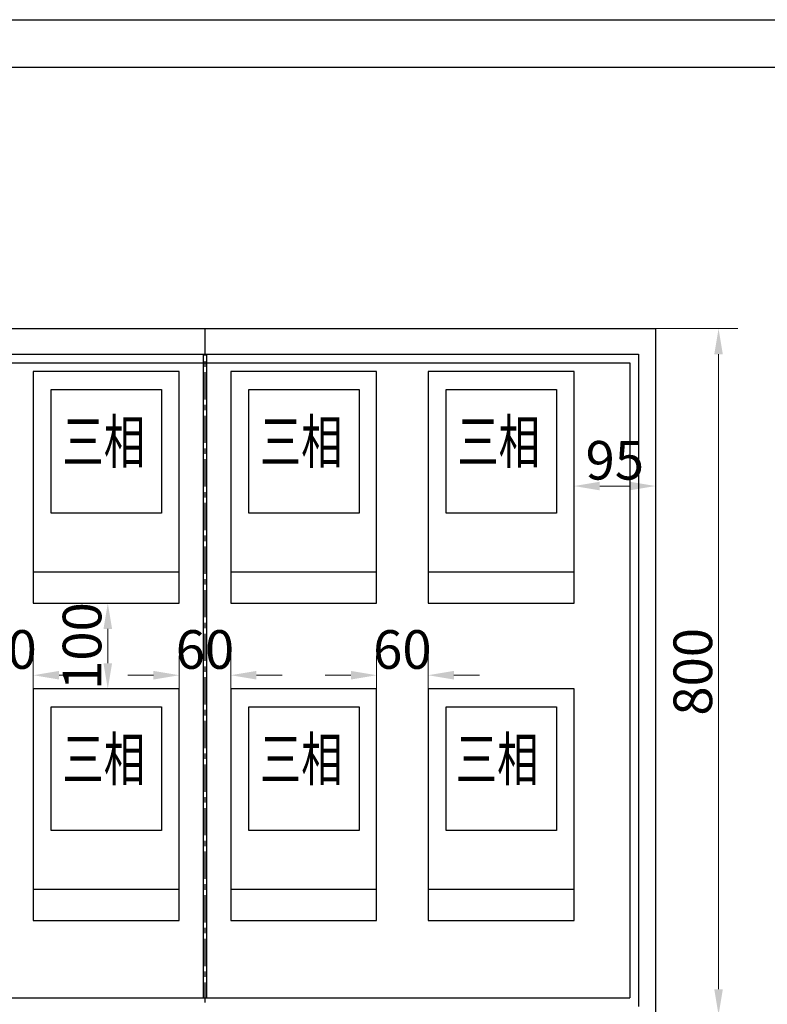
# Model space of a CAD drawing. Units: centimetres. Extents: x 30699 to 688248, y -582175 to -55426.
# Drawn here: x 106671 to 107542, y -142893 to -141745 of the extents above; entities that cross this region are included whole.
import ezdxf

# ---------------------------------------------------------------- set-up
doc = ezdxf.new("R2010")
doc.units = ezdxf.units.CM
doc.header["$MEASUREMENT"] = 0
doc.linetypes.add('CENTER', pattern=[50.8, 31.75, -6.35, 6.35, -6.35])
doc.layers.get('Defpoints').update_dxf_attribs({"lineweight": 5})
doc.layers.add('TITLE', color=7, linetype='Continuous')
doc.styles.get("Standard").update_dxf_attribs({"font": 'txt', "width": 0.7})
doc.styles.add('STYLE1', font='txt', dxfattribs={"width": 0.7})
doc.dimstyles.new('1.15', dxfattribs={"dimtxt": 45, "dimasz": 30, "dimexe": 22.5, "dimexo": 0, "dimgap": 7.5, "dimtad": 1, "dimtoh": 1, "dimdsep": 46, "dimtxsty": 'Standard', "dimcen": 30, "dimclrd": 1, "dimclre": 1, "dimclrt": 3, "dimadec": 0, "dimazin": 2, "dimtfac": 1, "dimtofl": 0, "dimtmove": 0, "dimatfit": 3, "dimfxl": 1, "dimtolj": 1, "dimtzin": 0, "dimlwd": 20, "dimlwe": 20, "dimarcsym": 0})

# ---------------------------------------------------------------- blocks, each defined once
blk = doc.blocks.new('*D124')
at = {"color": 1, "lineweight": 20, "transparency": 16777216}
for p, q in [((107412.1, -142105), (107508, -142105)), ((107485.5, -142135), (107485.5, -142875)), ((107438.8, -142905), (107508, -142905))]:
    blk.add_line(p, q, dxfattribs=at)
at = {"color": 1, "transparency": 16777216}
for points in [[(107490.5, -142135), (107480.5, -142135), (107485.5, -142105)], [(107480.5, -142875), (107490.5, -142875), (107485.5, -142905)]]:
    blk.add_solid(points, dxfattribs=at)
at = {"layer": 'Defpoints', "color": 0, "transparency": 16777216}
for p in [(107412.1, -142105), (107438.8, -142905), (107485.5, -142905)]:
    blk.add_point(p, dxfattribs=at)
at = {"color": 3, "transparency": 16777216, "insert": (107455.5, -142505), "char_height": 45, "attachment_point": 5, "rotation": 90}
blk.add_mtext('\\A1;800', dxfattribs=at)
blk = doc.blocks.new('*D129')
at = {"color": 1, "lineweight": 20, "transparency": 16777216}
for p, q in [((106627.1, -142525), (106627.1, -142486.5)), ((106687.1, -142525), (106687.1, -142486.5)), ((106597.1, -142509), (106567.1, -142509)), ((106717.1, -142509), (106747.1, -142509))]:
    blk.add_line(p, q, dxfattribs=at)
at = {"color": 1, "transparency": 16777216}
for points in [[(106597.1, -142514), (106597.1, -142504), (106627.1, -142509)], [(106717.1, -142504), (106717.1, -142514), (106687.1, -142509)]]:
    blk.add_solid(points, dxfattribs=at)
at = {"layer": 'Defpoints', "color": 0, "transparency": 16777216}
for p in [(106687.1, -142509), (106627.1, -142525), (106687.1, -142525)]:
    blk.add_point(p, dxfattribs=at)
at = {"color": 3, "transparency": 16777216, "insert": (106657.1, -142479), "char_height": 45, "attachment_point": 5}
blk.add_mtext('\\A1;60', dxfattribs=at)
blk = doc.blocks.new('*D130')
at = {"color": 1, "lineweight": 20, "transparency": 16777216}
for p, q in [((106857.1, -142525), (106857.1, -142486.5)), ((106917.1, -142525), (106917.1, -142486.5)), ((106827.1, -142509), (106797.1, -142509)), ((106947.1, -142509), (106977.1, -142509))]:
    blk.add_line(p, q, dxfattribs=at)
at = {"color": 1, "transparency": 16777216}
for points in [[(106827.1, -142514), (106827.1, -142504), (106857.1, -142509)], [(106947.1, -142504), (106947.1, -142514), (106917.1, -142509)]]:
    blk.add_solid(points, dxfattribs=at)
at = {"layer": 'Defpoints', "color": 0, "transparency": 16777216}
for p in [(106917.1, -142509), (106857.1, -142525), (106917.1, -142525)]:
    blk.add_point(p, dxfattribs=at)
at = {"color": 3, "transparency": 16777216, "insert": (106887.1, -142479), "char_height": 45, "attachment_point": 5}
blk.add_mtext('\\A1;60', dxfattribs=at)
blk = doc.blocks.new('*D131')
at = {"color": 1, "lineweight": 20, "transparency": 16777216}
for p, q in [((106773.9, -142425), (106751.4, -142425)), ((106773.9, -142455), (106773.9, -142495)), ((106773.9, -142525), (106751.4, -142525))]:
    blk.add_line(p, q, dxfattribs=at)
at = {"color": 1, "transparency": 16777216}
for points in [[(106778.9, -142455), (106768.9, -142455), (106773.9, -142425)], [(106768.9, -142495), (106778.9, -142495), (106773.9, -142525)]]:
    blk.add_solid(points, dxfattribs=at)
at = {"layer": 'Defpoints', "color": 0, "transparency": 16777216}
for p in [(106773.9, -142425), (106773.9, -142525), (106773.9, -142525)]:
    blk.add_point(p, dxfattribs=at)
at = {"color": 3, "transparency": 16777216, "insert": (106743.9, -142475), "char_height": 45, "attachment_point": 5, "rotation": 90}
blk.add_mtext('\\A1;100', dxfattribs=at)
blk = doc.blocks.new('*D137')
at = {"color": 1, "lineweight": 20, "transparency": 16777216}
for p, q in [((107317.1, -142288.5), (107317.1, -142266)), ((107412.1, -142290), (107412.1, -142266)), ((107347.1, -142288.5), (107382.1, -142288.5))]:
    blk.add_line(p, q, dxfattribs=at)
at = {"color": 1, "transparency": 16777216}
for points in [[(107347.1, -142283.5), (107347.1, -142293.5), (107317.1, -142288.5)], [(107382.1, -142293.5), (107382.1, -142283.5), (107412.1, -142288.5)]]:
    blk.add_solid(points, dxfattribs=at)
at = {"layer": 'Defpoints', "color": 0, "transparency": 16777216}
for p in [(107317.1, -142288.5), (107412.1, -142288.5), (107412.1, -142290)]:
    blk.add_point(p, dxfattribs=at)
at = {"color": 3, "transparency": 16777216, "insert": (107364.6, -142258.5), "char_height": 45, "attachment_point": 5}
blk.add_mtext('\\A1;95', dxfattribs=at)
blk = doc.blocks.new('*D164')
at = {"color": 1, "lineweight": 20, "transparency": 16777216}
for p, q in [((107087.1, -142525), (107087.1, -142486.5)), ((107147.1, -142525), (107147.1, -142486.5)), ((107057.1, -142509), (107027.1, -142509)), ((107177.1, -142509), (107207.1, -142509))]:
    blk.add_line(p, q, dxfattribs=at)
at = {"color": 1, "transparency": 16777216}
for points in [[(107057.1, -142514), (107057.1, -142504), (107087.1, -142509)], [(107177.1, -142504), (107177.1, -142514), (107147.1, -142509)]]:
    blk.add_solid(points, dxfattribs=at)
at = {"layer": 'Defpoints', "color": 0, "transparency": 16777216}
for p in [(107147.1, -142509), (107087.1, -142525), (107147.1, -142525)]:
    blk.add_point(p, dxfattribs=at)
at = {"color": 3, "transparency": 16777216, "insert": (107117.1, -142479), "char_height": 45, "attachment_point": 5}
blk.add_mtext('\\A1;60', dxfattribs=at)

msp = doc.modelspace()

# ---------------------------------------------------------------- linework, layer by layer
for p, q in [((106112.076, -142104.975), (107412.062, -142104.975)), ((107412.062, -142104.975), (107412.142, -143204.977)), ((106372.076, -142134.975), (107392.145, -142134.975)), ((107392.145, -142134.975), (107392.145, -142894.977)), ((106382.076, -142144.975), (107382.222, -142144.975)), ((107382.222, -142144.975), (107382.222, -142884.977)), ((106382.076, -142884.977), (107382.222, -142884.977))]:
    msp.add_line(p, q)
at = {"color": 4, "linetype": 'CENTER'}
msp.add_line((106887.076, -142104.975), (106887.076, -142890.571), dxfattribs=at)
at = {"color": 4}
for p, q in [((106885.187, -142134.975), (106885.187, -142884.977)), ((106889.076, -142134.975), (106889.076, -142884.977))]:
    msp.add_line(p, q, dxfattribs=at)
at = {"color": 1}
for p, q in [((106687.076, -142154.975), (106687.076, -142424.975)), ((106857.076, -142154.975), (106687.076, -142154.975)), ((106857.076, -142424.975), (106857.076, -142154.975)), ((106917.076, -142154.975), (106917.076, -142424.975)), ((107087.076, -142154.975), (106917.076, -142154.975)), ((107087.076, -142424.975), (107087.076, -142154.975)), ((107147.076, -142154.975), (107147.076, -142424.975)), ((107317.076, -142154.975), (107147.076, -142154.975)), ((107317.076, -142424.975), (107317.076, -142154.975)), ((106687.076, -142388.475), (106857.076, -142388.475)), ((106917.076, -142388.475), (107087.076, -142388.475)), ((107147.076, -142388.475), (107317.076, -142388.475)), ((106687.076, -142424.975), (106857.076, -142424.975)), ((106917.076, -142424.975), (107087.076, -142424.975)), ((107147.076, -142424.975), (107317.076, -142424.975)), ((106687.076, -142524.975), (106687.076, -142794.975)), ((106857.076, -142524.975), (106687.076, -142524.975)), ((106857.076, -142794.975), (106857.076, -142524.975)), ((106917.076, -142524.975), (106917.076, -142794.975)), ((107087.076, -142524.975), (106917.076, -142524.975)), ((107087.076, -142794.975), (107087.076, -142524.975)), ((107147.076, -142524.975), (107147.076, -142794.975)), ((107317.076, -142524.975), (107147.076, -142524.975)), ((107317.076, -142794.975), (107317.076, -142524.975)), ((106687.076, -142758.475), (106857.076, -142758.475)), ((106917.076, -142758.475), (107087.076, -142758.475)), ((107147.076, -142758.475), (107317.076, -142758.475)), ((106687.076, -142794.975), (106857.076, -142794.975)), ((106917.076, -142794.975), (107087.076, -142794.975)), ((107147.076, -142794.975), (107317.076, -142794.975))]:
    msp.add_line(p, q, dxfattribs=at)
at = {"color": 3}
msp.add_lwpolyline([(106000.428, -141800.476), (109801.928, -141800.476), (109801.928, -144304.476), (106000.428, -144304.476)], close=True, dxfattribs=at)
at = {"color": 1}
for points in [[(106708.076, -142175.975), (106836.576, -142175.975), (106836.576, -142319.975), (106708.076, -142319.975)], [(106938.076, -142175.975), (107066.576, -142175.975), (107066.576, -142319.975), (106938.076, -142319.975)], [(107168.076, -142175.975), (107296.576, -142175.975), (107296.576, -142319.975), (107168.076, -142319.975)], [(106708.076, -142545.975), (106836.576, -142545.975), (106836.576, -142689.975), (106708.076, -142689.975)], [(106938.076, -142545.975), (107066.576, -142545.975), (107066.576, -142689.975), (106938.076, -142689.975)], [(107168.076, -142545.975), (107296.576, -142545.975), (107296.576, -142689.975), (107168.076, -142689.975)]]:
    msp.add_lwpolyline(points, close=True, dxfattribs=at)
at = {"layer": 'TITLE', "color": 1}
msp.add_lwpolyline([(105960.428, -141744.976), (109854.928, -141744.976), (109854.928, -144347.976), (105960.428, -144347.976)], close=True, dxfattribs=at)

# ---------------------------------------------------------------- texts
at = {"color": 3, "style": 'STYLE1', "width": 0.7}
for p in [(106721.076, -142261.975), (106951.076, -142261.975), (107181.076, -142261.975), (106721.076, -142631.975), (106951.076, -142631.975), (107179.36, -142631.975)]:
    msp.add_text('三相', height=50.4, dxfattribs=at).set_placement(p)

# ---------------------------------------------------------------- dimensions: what is measured, and where the dimension line sits
at = {"color": 3}
for base, p1, p2, picture, middle in [((107485.548, -142904.977), (107412.062, -142104.975), (107438.795, -142904.977), '*D124', (107455.548, -142504.976)), ((106773.887, -142524.975), (106773.887, -142424.975), (106773.887, -142524.975), '*D131', (106743.887, -142474.975))]:
    dim = msp.add_linear_dim(base=base, p1=p1, p2=p2, angle=90, dimstyle='1.15', override={"dimfxl": 22.5, "dimarcsym": 2}, dxfattribs=at)
    dim.commit()
    dim.dimension.update_dxf_attribs({"geometry": picture, "text_midpoint": middle})
at = {"color": 4}
dim = msp.add_linear_dim(base=(107412.076, -142288.519), p1=(107317.076, -142288.519), p2=(107412.076, -142289.975), dimstyle='1.15', dxfattribs=at)
dim.commit()
dim.dimension.update_dxf_attribs({"geometry": '*D137', "text_midpoint": (107364.576, -142258.519)})
at = {"color": 1}
for base, p1, p2, picture, middle in [((106687.076, -142508.975), (106627.076, -142524.975), (106687.076, -142524.975), '*D129', (106657.076, -142478.975)), ((106917.076, -142508.975), (106857.076, -142524.975), (106917.076, -142524.975), '*D130', (106887.076, -142478.975)), ((107147.076, -142508.975), (107087.076, -142524.975), (107147.076, -142524.975), '*D164', (107117.076, -142478.975))]:
    dim = msp.add_linear_dim(base=base, p1=p1, p2=p2, dimstyle='1.15', override={"dimfxl": 22.5, "dimarcsym": 2}, dxfattribs=at)
    dim.commit()
    dim.dimension.update_dxf_attribs({"geometry": picture, "text_midpoint": middle})

doc.saveas('drawing.dxf')
